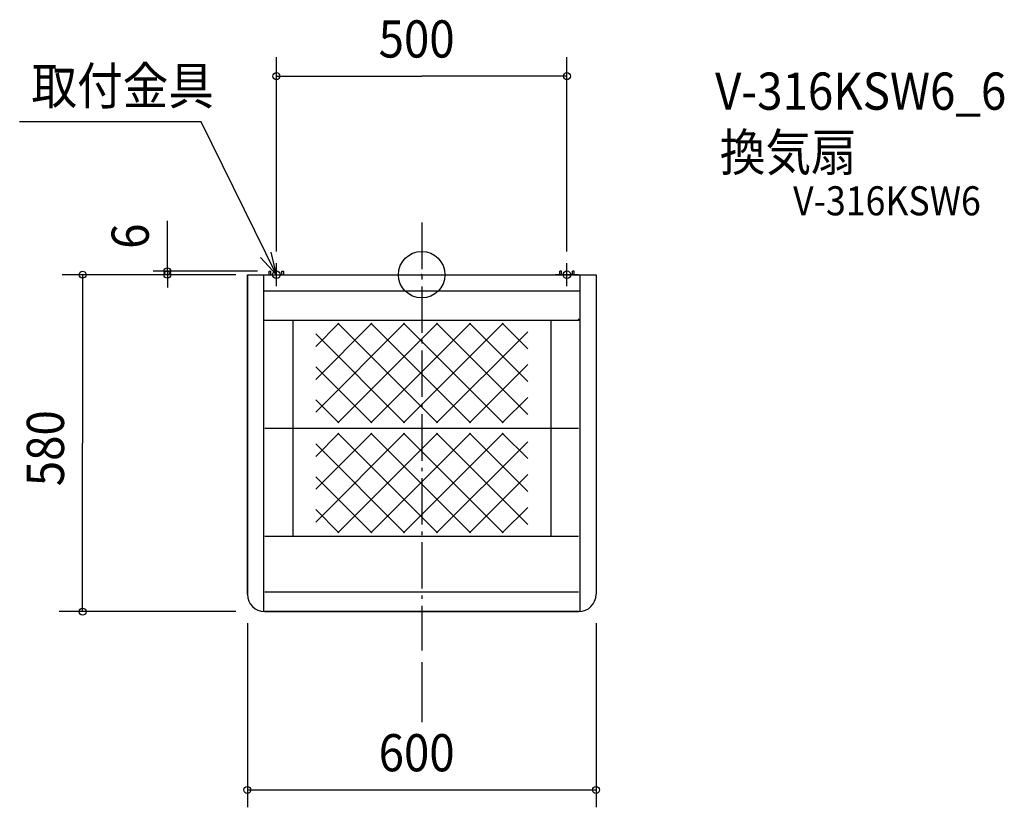
# Model space of a CAD drawing. Extents: x -692 to 1003, y -917 to 439.
import ezdxf

# ---------------------------------------------------------------- set-up
doc = ezdxf.new("R2010")
doc.units = 0
doc.header["$LTSCALE"] = 20
doc.header["$PDMODE"] = 3
doc.header["$PDSIZE"] = -2
doc.linetypes.add('DASHDOT', pattern=[5.5, 4, -0.6, 0.3, -0.6])
for name, color, linetype in [('ARRANGE', 1, 'CONTINUOUS'), ('BASIS', 6, 'DASHDOT'), ('DETAIL', 5, 'CONTINUOUS'), ('ETC', 61, 'CONTINUOUS'), ('FIX', 11, 'CONTINUOUS'), ('NOTE', 4, 'CONTINUOUS'), ('OUTLINE', 3, 'CONTINUOUS'), ('SIZE', 30, 'CONTINUOUS')]:
    doc.layers.add(name, color=color, linetype=linetype)
doc.styles.get("Standard").update_dxf_attribs({"font": 'SIMPLEX.shx', "width": 0.9, "height": 64, "bigfont": 'BIGFONT.shx'})

msp = doc.modelspace()

# ---------------------------------------------------------------- linework, layer by layer
at = {"layer": 'ARRANGE', "color": 1, "linetype": 'CONTINUOUS'}
msp.add_circle((0, 0), 40, dxfattribs=at)
msp.add_point((0, 0), dxfattribs=at)
at = {"layer": 'BASIS', "color": 6, "linetype": 'DASHDOT'}
msp.add_line((0, 89.8), (0, -646.7), dxfattribs=at)
at = {"layer": 'DETAIL', "color": 5, "linetype": 'CONTINUOUS'}
for p, q in [((-300, 0), (-300, -550)), ((-300, 0), (300, 0)), ((-272, 0), (-272, -579.9)), ((-262.5, 6), (-259.5, 6)), ((-262.5, 0), (-262.5, 6)), ((-259.5, 0), (-259.5, 6)), ((-240.5, 6), (-237.5, 6)), ((-240.5, 0), (-240.5, 6)), ((-237.5, 0), (-237.5, 6)), ((240.5, 6), (237.5, 6)), ((237.5, 0), (237.5, 6)), ((240.5, 0), (240.5, 6)), ((262.5, 6), (259.5, 6)), ((259.5, 0), (259.5, 6)), ((262.5, 0), (262.5, 6)), ((272, 0), (272, -579.9)), ((300, 0), (300, -550)), ((-272, -28), (272, -28)), ((-272, -78), (272, -78)), ((-222, -78), (-222, -450)), ((-29.3, -83.7), (-182.4, -236.8)), ((-85.8, -83.7), (-182.4, -180.2)), ((-142.4, -83.7), (-182.4, -123.7)), ((27.3, -83.7), (-144.2, -255.2)), ((-144.2, -83.7), (27.3, -255.2)), ((-87.6, -83.7), (83.9, -255.2)), ((83.9, -83.7), (-87.6, -255.2)), ((-31.1, -83.7), (140.4, -255.2)), ((140.4, -83.7), (-31.1, -255.2)), ((25.5, -83.7), (182.4, -240.6)), ((82.1, -83.7), (182.4, -184)), ((138.6, -83.7), (182.4, -127.4)), ((222, -78), (222, -450)), ((269.3, -78), (271.2, -76)), ((182.4, -98.2), (25.5, -255.2)), ((-182.4, -102), (-29.3, -255.2)), ((-182.4, -158.6), (-85.8, -255.2)), ((182.4, -154.8), (82.1, -255.2)), ((-182.4, -215.2), (-142.4, -255.2)), ((182.4, -211.4), (138.6, -255.2)), ((-270, -264), (270, -264)), ((-182.4, -426), (-29.3, -272.8)), ((-182.4, -369.4), (-85.8, -272.8)), ((-182.4, -312.8), (-142.4, -272.8)), ((-144.2, -444.3), (27.3, -272.8)), ((27.3, -444.3), (-144.2, -272.8)), ((83.9, -444.3), (-87.6, -272.8)), ((-87.6, -444.3), (83.9, -272.8)), ((140.4, -444.3), (-31.1, -272.8)), ((-31.1, -444.3), (140.4, -272.8)), ((182.4, -429.8), (25.5, -272.8)), ((25.5, -444.3), (182.4, -287.4)), ((182.4, -373.2), (82.1, -272.8)), ((182.4, -316.6), (138.6, -272.8)), ((-29.3, -444.3), (-182.4, -291.2)), ((-85.8, -444.3), (-182.4, -347.8)), ((82.1, -444.3), (182.4, -344)), ((-142.4, -444.3), (-182.4, -404.3)), ((138.6, -444.3), (182.4, -400.6)), ((-270, -450), (270, -450)), ((-270, -546), (270, -546)), ((-270, -580), (270, -580))]:
    msp.add_line(p, q, dxfattribs=at)
for centre, start, end in [((-270, -550), 180, 270), ((270, -550), 270, 0)]:
    msp.add_arc(centre, 30, start, end, dxfattribs=at)
at = {"layer": 'FIX', "color": 11, "linetype": 'CONTINUOUS'}
for centre in [(-250, 0), (250, 0)]:
    msp.add_circle(centre, 6.5, dxfattribs=at)
at = {"layer": 'NOTE', "color": 4, "linetype": 'CONTINUOUS'}
for p, q in [((-379.4, 262.9), (-691.8, 262.9)), ((-250, 0), (-379.4, 262.9)), ((-250, 0), (-258.8, 39)), ((-277.1, 29.4), (-250, 0)), ((-250, -20), (-250, 20)), ((250, -20), (250, 20)), ((-270, 0), (-230, 0)), ((270, 0), (230, 0))]:
    msp.add_line(p, q, dxfattribs=at)
at = {"layer": 'OUTLINE', "color": 3, "linetype": 'CONTINUOUS'}
for p, q in [((-300, 0), (300, 0)), ((-300, -550), (-300, 0)), ((-262.5, 6), (-259.5, 6)), ((-262.5, 0), (-262.5, 6)), ((-259.5, 0), (-259.5, 6)), ((-240.5, 0), (-240.5, 6)), ((-240.5, 6), (-237.5, 6)), ((-237.5, 0), (-237.5, 6)), ((237.5, 0), (237.5, 6)), ((240.5, 6), (237.5, 6)), ((240.5, 0), (240.5, 6)), ((262.5, 6), (259.5, 6)), ((259.5, 0), (259.5, 6)), ((262.5, 0), (262.5, 6)), ((300, 0), (300, -550)), ((270, -580), (-270, -580))]:
    msp.add_line(p, q, dxfattribs=at)
for centre, start, end in [((-270, -550), 180, 270), ((270, -550), 270, 0)]:
    msp.add_arc(centre, 30, start, end, dxfattribs=at)
at = {"layer": 'SIZE', "color": 30, "linetype": 'CONTINUOUS'}
for p, q in [((-250, 40), (-250, 374.7)), ((250, 40), (250, 374.7)), ((-250, 341.8), (0, 341.8)), ((250, 341.8), (0, 341.8)), ((-437.6, 6), (-437.6, 92.9)), ((-320, 0), (-618.5, 0)), ((-583.5, 0), (-583.5, -290)), ((-282.5, 6), (-462.2, 6)), ((-437.6, 8), (-437.6, 10)), ((-437.6, 6), (-437.6, -22.2)), ((-583.5, -580), (-583.5, -290)), ((-320, -580), (-623.7, -580)), ((-300, -600), (-300, -916.8)), ((300, -600), (300, -916.8)), ((0, -666.7), (0, -770.1)), ((0, -666.7), (0, -770.1)), ((-300, -886.8), (300, -886.8))]:
    msp.add_line(p, q, dxfattribs=at)
for centre in [(-250, 341.8), (250, 341.8), (-583.5, 0), (-437.6, 6), (-437.6, 0), (-583.5, -580), (-300, -886.8), (300, -886.8)]:
    msp.add_circle(centre, 6, dxfattribs=at)

# ---------------------------------------------------------------- texts
at = {"layer": 'ETC', "color": 61, "linetype": 'CONTINUOUS', "width": 0.9}
for s, height, p in [('V-316KSW6_6', 64, (504.9, 284)), ('換気扇', 64, (513, 178.7)), ('V-316KSW6', 50, (639.1, 102.2))]:
    msp.add_text(s, height=height, dxfattribs=at).set_placement(p)
at = {"layer": 'NOTE', "color": 4, "linetype": 'CONTINUOUS', "width": 0.9}
msp.add_text('取付金具', height=64, dxfattribs=at).set_placement((-671.7, 293.1))
at = {"layer": 'SIZE', "color": 30, "linetype": 'CONTINUOUS', "width": 0.9}
for s, p in [('500', (-74.1, 373.8)), ('600', (-74.1, -854.8))]:
    msp.add_text(s, height=64, dxfattribs=at).set_placement(p)
for s, p in [('6', (-469.6, 44.5)), ('580', (-615.5, -364.1))]:
    msp.add_text(s, height=64, rotation=90, dxfattribs=at).set_placement(p)

doc.saveas('drawing.dxf')
